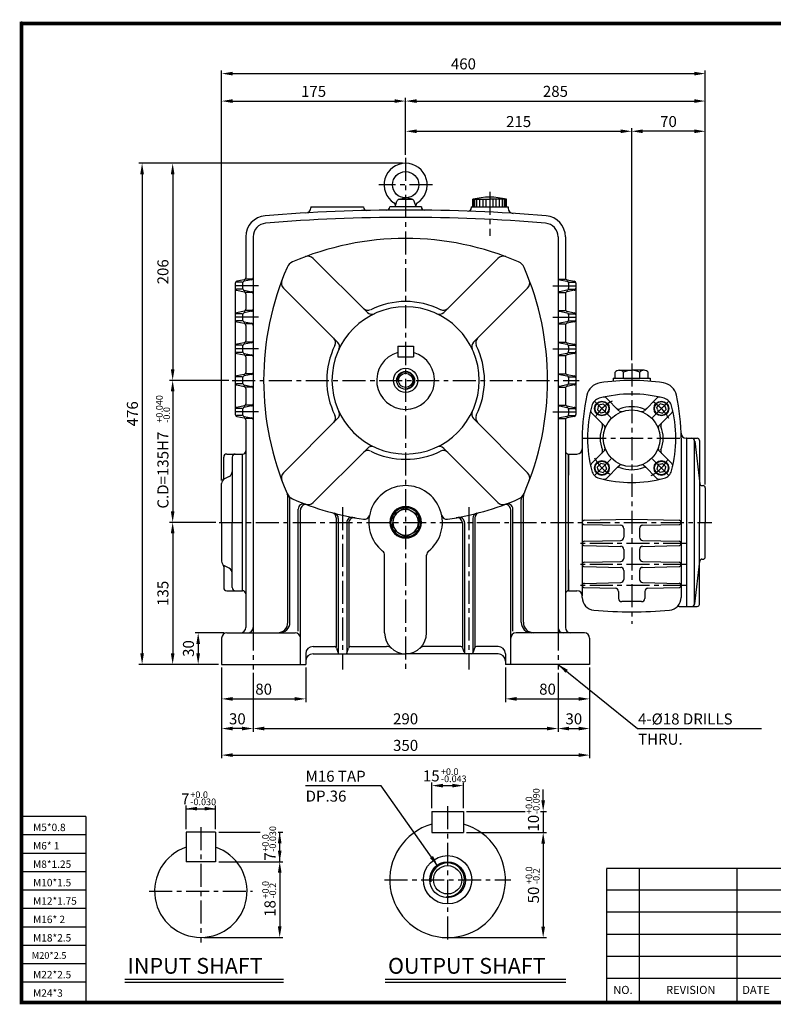
# Model space of a CAD drawing. Extents: x 0 to 377, y 0 to 267.
# Drawn here: x 0 to 205, y 0 to 267 of the extents above; entities that cross this region are included whole.
import ezdxf

# ---------------------------------------------------------------- set-up
doc = ezdxf.new("R2010")
doc.units = 0
doc.header["$LTSCALE"] = 5
doc.linetypes.add('CENTER', pattern=[2, 1.25, -0.25, 0.25, -0.25])
doc.layers.get('0').update_dxf_attribs({"color": 3, "linetype": 'CONTINUOUS'})
for name, color, linetype in [('CENTER', 1, 'CENTER'), ('DIM', 2, 'CONTINUOUS'), ('OUTLINE', 5, 'CONTINUOUS'), ('TEXT', 4, 'CONTINUOUS'), ('THIN', 2, 'CONTINUOUS')]:
    doc.layers.add(name, color=color, linetype=linetype)
doc.styles.add('ROMANS', font='romans.shx')

msp = doc.modelspace()

# ---------------------------------------------------------------- linework, layer by layer
for p, q in [((102, 216.15), (102.52, 217.69)), ((106.83, 218.15), (102.88, 218.15)), ((103.14, 218.25), (104.61, 218.58)), ((106.57, 218.25), (105.1, 218.58)), ((107.71, 216.15), (107.19, 217.69)), ((123.14, 216.15), (123.14, 218.21)), ((123.14, 218.21), (127.71, 218.21)), ((123.34, 216.15), (123.34, 218.21)), ((123.7, 216.15), (123.7, 218.21)), ((124.23, 216.15), (124.23, 218.21)), ((125.04, 216.15), (125.04, 218.21)), ((125.96, 216.15), (125.96, 218.21)), ((126.77, 216.15), (126.77, 218.21)), ((132.29, 218.21), (127.71, 218.21)), ((128.66, 216.15), (128.66, 218.21)), ((129.46, 216.15), (129.46, 218.21)), ((130.39, 216.15), (130.39, 218.21)), ((131.2, 216.15), (131.2, 218.21)), ((131.72, 216.15), (131.72, 218.21)), ((132.09, 216.15), (132.09, 218.21)), ((132.29, 216.15), (132.29, 218.21)), ((79.14, 216.15), (79.14, 215.92)), ((79.14, 216.15), (93.43, 216.15)), ((93.43, 216.15), (93.43, 216.03)), ((93.43, 216.15), (93.43, 216.03)), ((100.57, 216.12), (100.57, 216.15)), ((109.14, 216.15), (100.57, 216.15)), ((109.14, 216.12), (109.14, 216.15)), ((122.71, 216.15), (122.71, 215.83)), ((122.71, 216.15), (132.71, 216.15)), ((132.71, 216.15), (132.71, 215.79)), ((61.43, 208.01), (61.43, 196.9)), ((63.43, 208.01), (63.43, 106.42)), ((146.29, 208.01), (146.29, 106.42)), ((148.29, 208.01), (148.29, 196.9)), ((94.47, 187.47), (79.78, 202.16)), ((115.24, 187.47), (129.94, 202.16)), ((58.57, 195.39), (58.57, 194.04)), ((60.48, 195.68), (58.89, 195.68)), ((60.97, 196.34), (59.03, 195.95)), ((60.57, 195.39), (60.57, 194.04)), ((62.97, 196.34), (61.03, 195.95)), ((63.14, 196.54), (61.46, 196.54)), ((146.57, 196.54), (148.25, 196.54)), ((146.74, 196.34), (148.68, 195.95)), ((148.74, 196.34), (150.68, 195.95)), ((149.14, 195.39), (149.14, 194.04)), ((149.23, 195.68), (150.82, 195.68)), ((151.14, 195.39), (151.14, 194.04)), ((58.57, 194.04), (58.57, 186.82)), ((60.48, 193.75), (58.89, 193.75)), ((59.03, 193.48), (60.97, 193.1)), ((61.03, 193.48), (62.97, 193.1)), ((63.14, 192.9), (61.46, 192.9)), ((86.39, 179.39), (71.7, 194.08)), ((123.33, 179.39), (138.02, 194.08)), ((146.57, 192.9), (148.25, 192.9)), ((148.68, 193.48), (146.74, 193.1)), ((150.68, 193.48), (148.74, 193.1)), ((149.23, 193.75), (150.82, 193.75)), ((151.14, 194.04), (151.14, 186.82)), ((61.43, 192.54), (61.43, 188.33)), ((148.29, 192.54), (148.29, 188.33)), ((60.97, 187.77), (59.03, 187.38)), ((62.97, 187.77), (61.03, 187.38)), ((63.14, 187.97), (61.46, 187.97)), ((146.57, 187.97), (148.25, 187.97)), ((146.74, 187.77), (148.68, 187.38)), ((148.74, 187.77), (150.68, 187.38)), ((58.57, 186.82), (58.57, 185.47)), ((58.57, 185.47), (58.57, 178.25)), ((60.48, 187.11), (58.89, 187.11)), ((60.48, 185.18), (58.89, 185.18)), ((59.03, 184.91), (60.97, 184.52)), ((60.57, 186.82), (60.57, 185.47)), ((61.03, 184.91), (62.97, 184.52)), ((148.68, 184.91), (146.74, 184.52)), ((150.68, 184.91), (148.74, 184.52)), ((149.14, 186.82), (149.14, 185.47)), ((149.23, 187.11), (150.82, 187.11)), ((149.23, 185.18), (150.82, 185.18)), ((151.14, 186.82), (151.14, 185.47)), ((151.14, 185.47), (151.14, 178.25)), ((61.43, 183.96), (61.43, 179.76)), ((63.14, 184.33), (61.46, 184.33)), ((146.57, 184.33), (148.25, 184.33)), ((148.29, 183.96), (148.29, 179.76)), ((63.14, 179.4), (61.46, 179.4)), ((146.57, 179.4), (148.25, 179.4)), ((58.57, 178.25), (58.57, 176.9)), ((58.57, 176.9), (58.57, 169.68)), ((60.48, 178.54), (58.89, 178.54)), ((60.48, 176.61), (58.89, 176.61)), ((60.97, 179.2), (59.03, 178.81)), ((60.57, 178.25), (60.57, 176.9)), ((62.97, 179.2), (61.03, 178.81)), ((102.71, 178.29), (107, 178.29)), ((102.71, 178.29), (102.71, 175.43)), ((107, 178.29), (107, 175.43)), ((146.74, 179.2), (148.68, 178.81)), ((148.74, 179.2), (150.68, 178.81)), ((149.14, 178.25), (149.14, 176.9)), ((149.23, 178.54), (150.82, 178.54)), ((149.23, 176.61), (150.82, 176.61)), ((151.14, 178.25), (151.14, 176.9)), ((151.14, 176.9), (151.14, 169.68)), ((59.03, 176.34), (60.97, 175.95)), ((61.03, 176.34), (62.97, 175.95)), ((61.43, 175.39), (61.43, 171.19)), ((63.14, 175.75), (61.46, 175.75)), ((102.71, 175.43), (107, 175.43)), ((146.57, 175.75), (148.25, 175.75)), ((148.68, 176.34), (146.74, 175.95)), ((148.29, 175.39), (148.29, 171.19)), ((150.68, 176.34), (148.74, 175.95)), ((161.78, 169.58), (161.78, 171.21)), ((162.93, 171.77), (164.09, 171.77)), ((164.09, 171.77), (166.29, 171.77)), ((164.09, 169.58), (164.09, 171.21)), ((169.64, 171.77), (166.29, 171.77)), ((168.48, 169.58), (168.48, 171.21)), ((170.79, 169.58), (170.79, 171.21)), ((58.57, 169.68), (58.57, 168.33)), ((60.48, 169.97), (58.89, 169.97)), ((60.97, 170.63), (59.03, 170.24)), ((60.57, 169.68), (60.57, 168.33)), ((62.97, 170.63), (61.03, 170.24)), ((63.14, 170.82), (61.46, 170.82)), ((146.57, 170.82), (148.25, 170.82)), ((146.74, 170.63), (148.68, 170.24)), ((148.74, 170.63), (150.68, 170.24)), ((149.14, 169.68), (149.14, 168.33)), ((149.23, 169.97), (150.82, 169.97)), ((151.14, 169.68), (151.14, 168.33)), ((161.29, 169.58), (171.29, 169.58)), ((161.29, 169.58), (161.29, 168.78)), ((171.29, 169.58), (171.29, 168.78)), ((58.57, 168.33), (58.57, 161.11)), ((60.48, 168.04), (58.89, 168.04)), ((59.03, 167.77), (60.97, 167.38)), ((61.03, 167.77), (62.97, 167.38)), ((61.43, 166.82), (61.43, 162.62)), ((63.14, 167.18), (61.46, 167.18)), ((146.57, 167.18), (148.25, 167.18)), ((148.68, 167.77), (146.74, 167.38)), ((148.29, 166.82), (148.29, 162.62)), ((150.68, 167.77), (148.74, 167.38)), ((149.23, 168.04), (150.82, 168.04)), ((151.14, 168.33), (151.14, 161.11)), ((162.84, 160.77), (159.42, 164.19)), ((169.73, 160.77), (173.15, 164.19)), ((58.57, 161.11), (58.57, 159.76)), ((60.48, 161.4), (58.89, 161.4)), ((60.97, 162.05), (59.03, 161.67)), ((60.57, 161.11), (60.57, 159.76)), ((62.97, 162.05), (61.03, 161.67)), ((63.14, 162.25), (61.46, 162.25)), ((146.57, 162.25), (148.25, 162.25)), ((146.74, 162.05), (148.68, 161.67)), ((148.74, 162.05), (150.68, 161.67)), ((149.14, 161.11), (149.14, 159.76)), ((149.23, 161.4), (150.82, 161.4)), ((151.14, 161.11), (151.14, 159.76)), ((157.29, 162.28), (156.96, 161.04)), ((157.87, 160.13), (156.96, 161.04)), ((157.92, 162.45), (157.29, 162.28)), ((157.92, 162.45), (158.54, 162.61)), ((158.54, 162.61), (159.45, 161.7)), ((159.11, 160.46), (159.45, 161.7)), ((173.12, 161.7), (174.03, 162.61)), ((173.29, 161.08), (173.12, 161.7)), ((173.29, 161.08), (173.46, 160.46)), ((175.28, 162.28), (174.03, 162.61)), ((175.61, 161.04), (174.7, 160.13)), ((175.44, 161.66), (175.28, 162.28)), ((175.44, 161.66), (175.61, 161.04)), ((60.48, 159.47), (58.89, 159.47)), ((59.03, 159.2), (60.97, 158.81)), ((61.03, 159.2), (62.97, 158.81)), ((61.43, 158.25), (61.43, 101.86)), ((63.14, 158.61), (61.46, 158.61)), ((86.39, 158.62), (71.7, 143.92)), ((123.33, 158.62), (138.02, 143.92)), ((146.57, 158.61), (148.25, 158.61)), ((148.68, 159.2), (146.74, 158.81)), ((148.29, 158.25), (148.29, 101.86)), ((150.68, 159.2), (148.74, 158.81)), ((149.23, 159.47), (150.82, 159.47)), ((158.8, 156.73), (155.38, 160.15)), ((158.49, 160.3), (157.87, 160.13)), ((158.49, 160.3), (159.11, 160.46)), ((173.46, 160.46), (174.7, 160.13)), ((173.77, 156.73), (177.19, 160.15)), ((152.86, 153.29), (152.86, 110.43)), ((179.71, 153.29), (179.71, 110.01)), ((181.1, 153.29), (181.14, 153.29)), ((181.14, 153.29), (181.12, 153.29)), ((181.14, 153.29), (181.14, 130.43)), ((181.14, 153.29), (184.12, 153.29)), ((181.14, 153.29), (181.14, 149.72)), ((183.33, 108.04), (183.33, 152.83)), ((183.42, 152.53), (184.8, 140.94)), ((184.69, 152.72), (184.69, 130.43)), ((94.47, 150.54), (79.78, 135.84)), ((115.24, 150.54), (129.94, 135.84)), ((158.8, 149.85), (155.38, 146.43)), ((173.77, 149.85), (177.19, 146.43)), ((55.43, 142.49), (55.43, 148.15)), ((56.29, 149), (60.57, 149)), ((57.71, 148.15), (57.71, 130.43)), ((60.57, 111.86), (60.57, 149)), ((149.14, 130.43), (149.14, 149)), ((149.14, 143.29), (149.14, 149)), ((149.14, 149), (149.14, 143.29)), ((149.14, 149), (149.14, 143.29)), ((149.14, 149), (151.43, 149)), ((156.96, 145.54), (157.87, 146.45)), ((157.13, 144.92), (156.96, 145.54)), ((157.13, 144.92), (157.29, 144.3)), ((159.11, 146.12), (157.87, 146.45)), ((159.45, 144.88), (158.54, 143.97)), ((159.28, 145.5), (159.11, 146.12)), ((159.28, 145.5), (159.45, 144.88)), ((162.84, 145.81), (159.42, 142.39)), ((169.73, 145.81), (173.15, 142.39)), ((173.46, 146.12), (173.12, 144.88)), ((174.03, 143.97), (173.12, 144.88)), ((174.08, 146.28), (173.46, 146.12)), ((174.08, 146.28), (174.7, 146.45)), ((174.7, 146.45), (175.61, 145.54)), ((175.28, 144.3), (175.61, 145.54)), ((56.92, 142.89), (55.65, 142.26)), ((157.29, 144.3), (158.54, 143.97)), ((174.65, 144.13), (174.03, 143.97)), ((174.65, 144.13), (175.28, 144.3)), ((54.86, 130.43), (54.86, 140.98)), ((185.36, 140.43), (185.71, 140.43)), ((186.29, 139.86), (186.29, 130.43)), ((72.86, 103.29), (72.86, 137.56)), ((73.43, 103.29), (73.43, 136.68)), ((136.29, 103.29), (136.29, 136.68)), ((136.86, 103.29), (136.86, 137.56)), ((75.71, 100.86), (75.71, 134.05)), ((76.29, 91.86), (76.29, 133.84)), ((104.86, 134.43), (101.39, 132.43)), ((104.86, 134.43), (108.32, 132.43)), ((133.43, 91.86), (133.43, 133.84)), ((134, 100.86), (134, 134.05)), ((86, 131.67), (86, 96.52)), ((86.57, 131.52), (86.57, 94.91)), ((101.39, 132.43), (101.39, 130.43)), ((108.32, 132.43), (108.32, 130.43)), ((123.14, 131.52), (123.14, 94.91)), ((123.71, 131.67), (123.71, 96.52)), ((153.42, 131.02), (166.29, 131.29)), ((166.29, 131.29), (179.15, 131.02)), ((54.86, 130.43), (54.86, 119.89)), ((57.71, 112.72), (57.71, 130.43)), ((88.86, 130.37), (88.86, 94.91)), ((89.43, 130.26), (89.43, 96.52)), ((101.39, 128.43), (101.39, 130.43)), ((104.86, 126.43), (101.39, 128.43)), ((104.86, 126.43), (108.32, 128.43)), ((108.32, 128.43), (108.32, 130.43)), ((120.29, 130.26), (120.29, 96.52)), ((120.86, 130.37), (120.86, 94.91)), ((149.14, 111.86), (149.14, 130.43)), ((153.42, 129.85), (163.3, 129.64)), ((164.14, 128.78), (164.14, 126.37)), ((168.43, 128.78), (168.43, 126.37)), ((169.27, 129.64), (179.15, 129.85)), ((181.14, 130.43), (181.14, 107.58)), ((184.69, 108.15), (184.69, 130.43)), ((186.29, 121), (186.29, 130.43)), ((153.42, 125.3), (163.3, 125.51)), ((153.42, 124.13), (163.3, 123.92)), ((164.14, 123.07), (164.14, 120.65)), ((168.43, 123.07), (168.43, 120.65)), ((169.27, 125.51), (179.15, 125.3)), ((169.27, 123.92), (179.15, 124.13)), ((99.14, 100.43), (99.14, 121.51)), ((110.57, 100.43), (110.57, 121.51)), ((185.36, 120.43), (185.71, 120.43)), ((55.43, 118.37), (55.43, 112.72)), ((56.92, 117.97), (55.65, 118.61)), ((153.42, 119.59), (163.3, 119.8)), ((153.42, 118.42), (163.3, 118.21)), ((169.27, 119.8), (179.15, 119.59)), ((169.27, 118.21), (179.15, 118.42)), ((183.42, 108.33), (184.8, 119.93)), ((149.14, 111.86), (149.14, 117.58)), ((149.14, 111.86), (149.14, 117.58)), ((149.14, 117.58), (149.14, 111.86)), ((164.14, 117.35), (164.14, 114.94)), ((168.43, 117.35), (168.43, 114.94)), ((153.42, 113.87), (163.3, 114.08)), ((153.42, 112.71), (161.87, 112.53)), ((169.27, 114.08), (179.15, 113.87)), ((170.7, 112.53), (179.15, 112.71)), ((56.29, 111.86), (60.57, 111.86)), ((149.14, 111.86), (151.43, 111.86)), ((152.86, 110.01), (152.86, 110.43)), ((162.71, 111.67), (162.71, 109.76)), ((169.86, 111.67), (169.86, 109.76)), ((181.14, 111.15), (181.14, 107.58)), ((169, 108.91), (163.57, 108.91)), ((179.23, 107.58), (181.14, 107.58)), ((181.14, 107.58), (184.12, 107.58)), ((63.43, 106.42), (63.43, 101.86)), ((146.29, 106.42), (146.29, 101.86)), ((54.86, 99), (54.86, 91.86)), ((56.29, 100.43), (74.86, 100.43)), ((153.43, 100.43), (134.86, 100.43)), ((154.86, 99), (154.86, 91.86)), ((79.71, 96.72), (85.57, 96.72)), ((86.12, 96.3), (86.45, 95.13)), ((88.98, 95.13), (89.31, 96.3)), ((89.86, 96.72), (99.67, 96.72)), ((119.85, 96.72), (110.04, 96.72)), ((120.74, 95.13), (120.4, 96.3)), ((123.6, 96.3), (123.26, 95.13)), ((130, 96.72), (124.14, 96.72)), ((77.71, 94.72), (77.71, 91.86)), ((79.71, 94.72), (104.86, 94.72)), ((130, 94.72), (104.86, 94.72)), ((132, 94.72), (132, 91.86)), ((54.86, 91.86), (77.71, 91.86)), ((154.86, 91.86), (132, 91.86)), ((111.98, 51.9), (111.98, 46.18)), ((111.98, 51.9), (120.55, 51.9)), ((120.55, 51.9), (120.55, 46.18)), ((45.22, 46.25), (45.22, 38.25)), ((53.22, 46.25), (45.22, 46.25)), ((53.22, 46.25), (53.22, 38.25)), ((111.98, 46.18), (120.55, 46.18)), ((53.22, 38.25), (45.22, 38.25)), ((28.57, 6.35), (71.68, 6.35)), ((99.34, 6.35), (148.41, 6.35))]:
    msp.add_line(p, q)
for centre, radius in [((104.86, 222.15), 3.57), ((104.86, 169), 3.29), ((104.86, 169), 2.43), ((104.86, 169), 1.93), ((158.2, 161.37), 2), ((158.2, 161.37), 1.86), ((174.37, 161.37), 2), ((174.37, 161.37), 1.86), ((166.29, 153.29), 7.71), ((158.2, 145.21), 2), ((174.37, 145.21), 2), ((158.2, 145.21), 1.86), ((174.37, 145.21), 1.86), ((116.27, 33.33), 6.57), ((116.27, 33.33), 4.86), ((116.27, 33.33), 3.86)]:
    msp.add_circle(centre, radius)
for centre, radius, start, end in [((104.86, 222.15), 5.86, 302.8365, 237.1635), ((101.22, 216.51), 0.857, 341.3445, 57.1635), ((103.33, 217.42), 0.857, 102.7106, 161.3445), ((106.38, 217.42), 0.857, 18.6555, 77.2894), ((108.5, 216.51), 0.857, 122.8365, 198.6555), ((127.71, 199.96), 18.82, 75.9295, 104.0705), ((104.86, -244.89), 460.18, 90, 94.7602), ((77.71, 215.92), 1.43, 273.3709, 0), ((94.29, 216.03), 0.857, 180, 271.3139), ((99.71, 216.12), 0.857, 270.6391, 0), ((104.86, -244.89), 460.18, 85.2398, 90), ((110, 216.12), 0.857, 180, 269.3609), ((121.86, 215.83), 0.857, 267.8868, 0), ((134.14, 215.79), 1.43, 180, 266.3626), ((67.14, 208.01), 5.71, 94.7602, 180), ((67.14, 208.01), 3.71, 94.7602, 180), ((104.86, -244.89), 458.18, 90, 94.7602), ((104.86, -244.89), 458.18, 85.2398, 90), ((142.57, 208.01), 3.71, 0, 85.2398), ((142.57, 208.01), 5.71, 0, 85.2398), ((104.86, 130.43), 77.14, 90, 113.4599), ((104.86, 130.43), 77.14, 66.5401, 90), ((75.28, 198.58), 2.86, 113.4599, 156.5401), ((78.36, 200.75), 2, 45, 110.6447), ((131.35, 200.75), 2, 69.3553, 135), ((134.43, 198.58), 2.86, 23.4599, 66.5401), ((143.43, 169), 77.14, 156.5401, 203.4599), ((66.29, 169), 77.14, 336.5401, 23.4599), ((59.14, 195.39), 0.571, 101.3099, 180), ((61.14, 195.39), 0.571, 101.3099, 180), ((60.86, 196.9), 0.571, 281.3099, 0), ((62.86, 196.9), 0.571, 281.3099, 0), ((73.11, 195.5), 2, 159.3553, 225), ((136.6, 195.5), 2, 315, 20.6447), ((146.86, 196.9), 0.571, 180, 258.6901), ((148.86, 196.9), 0.571, 180, 258.6901), ((148.57, 195.39), 0.571, 0, 78.6901), ((150.57, 195.39), 0.571, 0, 78.6901), ((59.14, 194.04), 0.571, 180, 258.6901), ((61.14, 194.04), 0.571, 180, 258.6901), ((60.86, 192.54), 0.571, 0, 78.6901), ((62.86, 192.54), 0.571, 0, 78.6901), ((146.86, 192.54), 0.571, 101.3099, 180), ((148.86, 192.54), 0.571, 101.3099, 180), ((148.57, 194.04), 0.571, 281.3099, 0), ((150.57, 194.04), 0.571, 281.3099, 0), ((104.86, 169), 21.43, 90, 116.2773), ((104.86, 169), 21.43, 63.7227, 90), ((59.14, 186.82), 0.571, 101.3099, 180), ((61.14, 186.82), 0.571, 101.3099, 180), ((60.86, 188.33), 0.571, 281.3099, 0), ((62.86, 188.33), 0.571, 281.3099, 0), ((104.86, 169), 20, 90, 180), ((94.61, 189.76), 1.71, 225, 296.2773), ((95.68, 188.68), 1.71, 225, 294.9948), ((104.86, 169), 20, 0, 90), ((114.03, 188.68), 1.71, 245.0052, 315), ((115.1, 189.76), 1.71, 243.7227, 315), ((146.86, 188.33), 0.571, 180, 258.6901), ((148.86, 188.33), 0.571, 180, 258.6901), ((148.57, 186.82), 0.571, 0, 78.6901), ((150.57, 186.82), 0.571, 0, 78.6901), ((59.14, 185.47), 0.571, 180, 258.6901), ((61.14, 185.47), 0.571, 180, 258.6901), ((148.57, 185.47), 0.571, 281.3099, 0), ((150.57, 185.47), 0.571, 281.3099, 0), ((60.86, 183.96), 0.571, 0, 78.6901), ((62.86, 183.96), 0.571, 0, 78.6901), ((146.86, 183.96), 0.571, 101.3099, 180), ((148.86, 183.96), 0.571, 101.3099, 180), ((60.86, 179.76), 0.571, 281.3099, 0), ((62.86, 179.76), 0.571, 281.3099, 0), ((84.11, 179.25), 1.71, 333.7227, 45), ((85.18, 178.18), 1.71, 335.0052, 45), ((124.54, 178.18), 1.71, 135, 204.9948), ((125.61, 179.25), 1.71, 135, 206.2773), ((146.86, 179.76), 0.571, 180, 258.6901), ((148.86, 179.76), 0.571, 180, 258.6901), ((59.14, 178.25), 0.571, 101.3099, 180), ((59.14, 176.9), 0.571, 180, 258.6901), ((61.14, 178.25), 0.571, 101.3099, 180), ((61.14, 176.9), 0.571, 180, 258.6901), ((104.86, 169), 21.43, 153.7227, 180), ((104.86, 169), 7.86, 105.8266, 74.1734), ((104.86, 169), 21.43, 0, 26.2773), ((148.57, 178.25), 0.571, 0, 78.6901), ((148.57, 176.9), 0.571, 281.3099, 0), ((150.57, 178.25), 0.571, 0, 78.6901), ((150.57, 176.9), 0.571, 281.3099, 0), ((60.86, 175.39), 0.571, 0, 78.6901), ((62.86, 175.39), 0.571, 0, 78.6901), ((146.86, 175.39), 0.571, 101.3099, 180), ((148.86, 175.39), 0.571, 101.3099, 180), ((162.93, 170.3), 1.47, 38.2762, 141.7238), ((166.29, 167.18), 4.59, 61.4172, 118.5828), ((169.64, 170.3), 1.47, 38.2762, 141.7238), ((59.14, 169.68), 0.571, 101.3099, 180), ((61.14, 169.68), 0.571, 101.3099, 180), ((60.86, 171.19), 0.571, 281.3099, 0), ((62.86, 171.19), 0.571, 281.3099, 0), ((104.86, 169), 21.43, 180, 206.2773), ((104.86, 169), 20, 180, 270), ((104.86, 169), 20, 270, 0), ((104.86, 169), 21.43, 333.7227, 0), ((146.86, 171.19), 0.571, 180, 258.6901), ((148.86, 171.19), 0.571, 180, 258.6901), ((148.57, 169.68), 0.571, 0, 78.6901), ((150.57, 169.68), 0.571, 0, 78.6901), ((166.29, 113.22), 55.78, 90, 98.9336), ((166.29, 113.22), 55.78, 81.0664, 90), ((59.14, 168.33), 0.571, 180, 258.6901), ((61.14, 168.33), 0.571, 180, 258.6901), ((60.86, 166.82), 0.571, 0, 78.6901), ((62.86, 166.82), 0.571, 0, 78.6901), ((146.86, 166.82), 0.571, 101.3099, 180), ((148.86, 166.82), 0.571, 101.3099, 180), ((148.57, 168.33), 0.571, 281.3099, 0), ((150.57, 168.33), 0.571, 281.3099, 0), ((158.29, 164.09), 4.29, 98.9336, 167.8894), ((174.28, 164.09), 4.29, 12.1106, 81.0664), ((208.64, 153.29), 55.78, 167.8894, 180), ((158.2, 161.37), 2.86, 104.9071, 165.0929), ((166.29, 131), 34.29, 75.0929, 104.9071), ((158.82, 163.59), 0.857, 45, 102.9112), ((173.75, 163.59), 0.857, 77.0888, 135), ((174.37, 161.37), 2.86, 14.9071, 75.0929), ((123.93, 153.29), 55.78, 0, 12.1106), ((59.14, 161.11), 0.571, 101.3099, 180), ((61.14, 161.11), 0.571, 101.3099, 180), ((60.86, 162.62), 0.571, 281.3099, 0), ((62.86, 162.62), 0.571, 281.3099, 0), ((85.18, 159.83), 1.71, 315, 24.9948), ((124.54, 159.83), 1.71, 155.0052, 225), ((146.86, 162.62), 0.571, 180, 258.6901), ((148.86, 162.62), 0.571, 180, 258.6901), ((148.57, 161.11), 0.571, 0, 78.6901), ((150.57, 161.11), 0.571, 0, 78.6901), ((188.57, 153.29), 34.29, 165.0929, 194.9071), ((155.99, 160.76), 0.857, 167.0888, 225), ((162.78, 162.04), 0.857, 225, 291.8002), ((163.45, 161.38), 0.857, 225, 289.3207), ((166.29, 153.29), 8.57, 68.1998, 111.8002), ((169.12, 161.38), 0.857, 250.6793, 315), ((169.79, 162.04), 0.857, 248.1998, 315), ((144, 153.29), 34.29, 345.0929, 14.9071), ((176.58, 160.76), 0.857, 315, 12.9112), ((59.14, 159.76), 0.571, 180, 258.6901), ((61.14, 159.76), 0.571, 180, 258.6901), ((60.86, 158.25), 0.571, 0, 78.6901), ((62.86, 158.25), 0.571, 0, 78.6901), ((84.11, 158.76), 1.71, 315, 26.2773), ((125.61, 158.76), 1.71, 153.7227, 225), ((146.86, 158.25), 0.571, 101.3099, 180), ((148.86, 158.25), 0.571, 101.3099, 180), ((148.57, 159.76), 0.571, 281.3099, 0), ((150.57, 159.76), 0.571, 281.3099, 0), ((166.29, 153.29), 8.57, 158.1998, 201.8002), ((157.53, 156.79), 0.857, 338.1998, 45), ((158.2, 156.13), 0.857, 340.6793, 45), ((174.37, 156.13), 0.857, 135, 199.3207), ((175.04, 156.79), 0.857, 135, 201.8002), ((166.29, 153.29), 8.57, 338.1998, 21.8002), ((181.12, 154.72), 1.43, 181.4309, 270), ((182.57, 152.43), 0.857, 0, 90), ((184.12, 152.72), 0.571, 0, 90), ((60.57, 149.86), 0.857, 270, 0), ((94.61, 148.25), 1.71, 63.7227, 135), ((95.68, 149.32), 1.71, 65.0052, 135), ((114.03, 149.32), 1.71, 45, 114.9948), ((115.1, 148.25), 1.71, 45, 116.2773), ((149.14, 149.86), 0.857, 180, 270), ((151.43, 150.43), 1.43, 270, 0), ((157.53, 149.79), 0.857, 315, 21.8002), ((158.2, 150.45), 0.857, 315, 19.3207), ((174.37, 150.45), 0.857, 160.6793, 225), ((175.04, 149.79), 0.857, 158.1998, 225), ((56.29, 148.15), 0.857, 90, 180), ((58.57, 148.15), 0.857, 90, 180), ((104.86, 169), 21.43, 243.7227, 270), ((104.86, 169), 21.43, 270, 296.2773), ((155.99, 145.82), 0.857, 135, 192.9112), ((158.2, 145.2), 2.86, 194.9071, 255.0929), ((162.78, 144.54), 0.857, 68.1998, 135), ((163.45, 145.2), 0.857, 70.6793, 135), ((166.29, 153.29), 8.57, 248.1998, 291.8002), ((169.12, 145.2), 0.857, 45, 109.3207), ((169.79, 144.54), 0.857, 45, 111.8002), ((174.37, 145.2), 2.86, 284.9071, 345.0929), ((176.58, 145.82), 0.857, 347.0888, 45), ((56.29, 140.98), 1.43, 116.5651, 180), ((54.57, 142.49), 0.857, 318.5904, 0), ((56.29, 144.17), 1.43, 296.5651, 360), ((73.11, 142.51), 2, 135, 200.6447), ((136.6, 142.51), 2, 339.3553, 45), ((166.29, 175.58), 34.29, 255.0929, 284.9071), ((158.82, 142.99), 0.857, 257.0888, 315), ((173.75, 142.99), 0.857, 225, 282.9112), ((104.86, 130.43), 10, 90, 231.3178), ((104.86, 130.43), 10, 308.6822, 90), ((185.36, 141), 0.571, 186.7607, 270), ((185.71, 139.86), 0.571, 0, 90), ((75.28, 139.43), 2.86, 203.4599, 246.5401), ((71.43, 137.56), 1.43, 0, 25.9123), ((72, 136.68), 1.43, 0, 39.9923), ((104.86, 207.58), 77.14, 246.5401, 261.4914), ((104.86, 207.58), 77.14, 278.5086, 293.4599), ((134.43, 139.43), 2.86, 293.4599, 336.5401), ((137.71, 136.68), 1.43, 140.0077, 180), ((138.29, 137.56), 1.43, 154.0877, 180), ((77.14, 134.05), 1.43, 69.3458, 180), ((77.71, 133.84), 1.43, 69.7905, 180), ((78.36, 137.26), 2, 249.3553, 315), ((104.86, 130.43), 4.29, 90, 270), ((104.86, 130.43), 4, 90, 270), ((104.86, 130.43), 3.46, 90, 270), ((104.86, 130.43), 4.29, 270, 90), ((104.86, 130.43), 4, 270, 90), ((104.86, 130.43), 3.46, 270, 90), ((131.35, 137.26), 2, 225, 290.6447), ((132, 133.84), 1.43, 0, 110.2095), ((132.57, 134.05), 1.43, 0, 110.6542), ((84.57, 131.67), 1.43, 0, 75.0378), ((85.14, 131.52), 1.43, 0, 75.4687), ((90.29, 130.37), 1.43, 79.3124, 180), ((90.86, 130.26), 1.43, 79.7361, 180), ((93.65, 132.69), 1.43, 261.4914, 348.5848), ((116.06, 132.69), 1.43, 191.4152, 278.5086), ((118.86, 130.26), 1.43, 0, 100.2639), ((119.43, 130.37), 1.43, 0, 100.6876), ((124.57, 131.52), 1.43, 104.5313, 180), ((125.14, 131.67), 1.43, 104.9622, 180), ((153.43, 130.44), 0.571, 91.2189, 180), ((153.43, 130.42), 0.571, 180, 268.7811), ((163.29, 128.78), 0.857, 360, 88.7811), ((169.29, 128.78), 0.857, 91.2189, 180), ((179.14, 130.44), 0.571, 0, 88.7811), ((179.14, 130.42), 0.571, 271.2189, 0), ((163.29, 126.37), 0.857, 271.2189, 0), ((169.29, 126.37), 0.857, 180, 268.7811), ((153.43, 124.73), 0.571, 91.2189, 180), ((153.43, 124.71), 0.571, 180, 268.7811), ((163.29, 123.07), 0.857, 0, 88.7811), ((169.29, 123.07), 0.857, 91.2189, 180), ((179.14, 124.73), 0.571, 0, 88.7811), ((179.14, 124.71), 0.571, 271.2189, 0), ((97.71, 121.51), 1.43, 0, 51.3178), ((112, 121.51), 1.43, 128.6822, 180), ((163.29, 120.65), 0.857, 271.2189, 0), ((169.29, 120.65), 0.857, 180, 268.7811), ((185.36, 119.86), 0.571, 90, 173.2393), ((185.71, 121), 0.571, 270, 0), ((56.29, 119.89), 1.43, 180, 243.4349), ((54.57, 118.37), 0.857, 0, 41.4096), ((56.29, 116.69), 1.43, 0, 63.4349), ((153.43, 119.02), 0.571, 91.2189, 180), ((153.43, 118.99), 0.571, 180, 268.7811), ((163.29, 117.35), 0.857, 0, 88.7811), ((169.29, 117.35), 0.857, 91.2189, 180), ((179.14, 119.02), 0.571, 0, 88.7811), ((179.14, 118.99), 0.571, 271.2189, 0), ((56.29, 112.72), 0.857, 180, 270), ((58.57, 112.72), 0.857, 180, 270), ((153.43, 113.3), 0.571, 91.2189, 180), ((153.43, 113.28), 0.571, 180, 268.7811), ((161.86, 111.67), 0.857, 0, 88.7811), ((163.29, 114.94), 0.857, 271.2189, 0), ((169.29, 114.94), 0.857, 180, 268.7811), ((170.71, 111.67), 0.857, 91.2189, 180), ((179.14, 113.3), 0.571, 0, 88.7811), ((179.14, 113.28), 0.571, 271.2189, 0), ((60.57, 111), 0.857, 0, 90), ((149.14, 111), 0.857, 90, 180), ((151.43, 110.43), 1.43, 0, 90), ((156.29, 110.01), 3.43, 180, 265.0566), ((163.57, 109.76), 0.857, 180, 270), ((169, 109.76), 0.857, 270, 0), ((176.29, 110.01), 3.43, 274.9434, 0), ((179.23, 106.15), 1.43, 90, 127.368), ((182.57, 108.43), 0.857, 270, 0), ((184.12, 108.15), 0.571, 270, 360), ((166.29, 225.62), 119.48, 265.0566, 274.9434), ((60, 101.86), 1.43, 270, 0), ((62, 101.86), 1.43, 270, 0), ((70, 103.29), 2.86, 270, 0), ((70.57, 103.29), 2.86, 270, 0), ((139.14, 103.29), 2.86, 180, 270), ((139.71, 103.29), 2.86, 180, 270), ((147.71, 101.86), 1.43, 180, 270), ((149.71, 101.86), 1.43, 180, 270), ((56.29, 99), 1.43, 90, 180), ((74.86, 99), 1.43, 0, 90), ((104.86, 100.43), 5.71, 180, 270), ((104.86, 100.43), 5.71, 270, 0), ((134.86, 99), 1.43, 90, 180), ((153.43, 99), 1.43, 0, 90), ((79.71, 94.72), 2, 90, 180), ((85.57, 96.15), 0.571, 15.9454, 90), ((89.86, 96.15), 0.571, 90, 164.0546), ((99.67, 94.72), 2, 47.7946, 90), ((110.04, 94.72), 2, 90, 132.2054), ((119.85, 96.15), 0.571, 15.9454, 90), ((124.14, 96.15), 0.571, 90, 164.0546), ((130, 94.72), 2, 0, 90), ((79.71, 92.72), 2, 90, 180), ((87, 95.29), 0.571, 195.9454, 270), ((88.43, 95.29), 0.571, 270, 344.0546), ((121.29, 95.29), 0.571, 195.9454, 270), ((122.71, 95.29), 0.571, 270, 344.0546), ((130, 92.72), 2, 0, 90), ((116.27, 33.33), 15.71, 105.8266, 74.1734), ((49.22, 30.25), 12.57, 108.553, 71.447)]:
    msp.add_arc(centre, radius, start, end)
at = {"layer": 'CENTER'}
for p, q in [((104.86, 229.46), (104.86, 90.43)), ((104.86, 229.43), (104.86, 90.43)), ((112.14, 222.15), (97.57, 222.15)), ((127.71, 220.21), (127.71, 208.3)), ((64.86, 194.72), (57.71, 194.72)), ((144.86, 194.72), (152, 194.72)), ((64.86, 186.15), (57.71, 186.15)), ((144.86, 186.15), (152, 186.15)), ((64.86, 177.58), (57.71, 177.58)), ((144.86, 177.58), (152, 177.58)), ((166.29, 173.61), (166.29, 102.89)), ((57.71, 169), (152, 169)), ((57.71, 169), (152, 169)), ((160.63, 158.95), (155.78, 163.79)), ((171.94, 158.95), (176.79, 163.79)), ((64.86, 160.43), (57.71, 160.43)), ((144.86, 160.43), (152, 160.43)), ((153.14, 153.29), (180.48, 153.29)), ((160.63, 147.63), (155.78, 142.78)), ((171.94, 147.63), (176.79, 142.78)), ((87.71, 134.58), (87.71, 90.43)), ((122, 134.58), (122, 90.43)), ((54.19, 130.43), (188.11, 130.43)), ((181.14, 124.72), (151.43, 124.72)), ((181.14, 119), (151.43, 119)), ((181.14, 113.29), (151.43, 113.29)), ((63.43, 101.86), (63.43, 90.43)), ((146.29, 101.86), (146.29, 90.43)), ((116.27, 53.33), (116.27, 16.18)), ((49.22, 47.67), (49.22, 16.25)), ((99.12, 33.33), (133.41, 33.33)), ((35.22, 30.25), (63.22, 30.25))]:
    msp.add_line(p, q, dxfattribs=at)
for start, end in [(117.7461, 152.2539), (27.7461, 62.2539), (207.7461, 242.2539), (297.7461, 332.2539)]:
    msp.add_arc((166.29, 153.29), 11.43, start, end, dxfattribs=at)
at = {"layer": 'DIM'}
for p, q in [((54.86, 245.75), (54.86, 253.21)), ((57.86, 252.35), (183.29, 252.35)), ((186.29, 245.75), (186.29, 253.21)), ((54.86, 141.84), (54.86, 245.75)), ((57.86, 244.89), (101.86, 244.89)), ((104.86, 237.54), (104.86, 245.75)), ((107.86, 244.89), (183.29, 244.89)), ((186.29, 237.54), (186.29, 245.75)), ((104.86, 230.32), (104.86, 237.54)), ((107.86, 236.68), (163.29, 236.68)), ((166.29, 174.46), (166.29, 237.54)), ((183.29, 236.68), (169.29, 236.68)), ((186.29, 140.72), (186.29, 237.54)), ((40.71, 228), (32.4, 228)), ((104, 228), (40.71, 228)), ((33.26, 225), (33.26, 94.86)), ((41.57, 225), (41.57, 172)), ((56.86, 169), (40.71, 169)), ((41.57, 166), (41.57, 133.43)), ((53.33, 130.43), (40.71, 130.43)), ((41.57, 127.43), (41.57, 94.86)), ((55.43, 100.43), (47.65, 100.43)), ((48.5, 97.43), (48.5, 94.86)), ((40.71, 91.86), (32.4, 91.86)), ((54, 91.86), (40.71, 91.86)), ((54.86, 91), (54.86, 81.62)), ((77.71, 91), (77.71, 81.62)), ((132, 91), (132, 81.62)), ((146.29, 91.86), (167.84, 74.46)), ((154.86, 91), (154.86, 81.62)), ((63.43, 89.58), (63.43, 73.56)), ((146.29, 89.58), (146.29, 73.56)), ((54.86, 81.62), (54.86, 66.34)), ((57.86, 82.48), (74.71, 82.48)), ((135, 82.48), (151.86, 82.48)), ((154.86, 81.62), (154.86, 66.34)), ((60.43, 74.42), (57.86, 74.42)), ((66.43, 74.42), (143.29, 74.42)), ((149.29, 74.42), (151.86, 74.42)), ((167.84, 74.46), (201.58, 74.46)), ((57.86, 67.2), (151.86, 67.2)), ((98.25, 58.88), (77.67, 58.88)), ((113.63, 37.06), (98.25, 58.88)), ((111.98, 52.75), (111.98, 59.77)), ((114.98, 58.91), (117.55, 58.91)), ((120.55, 52.75), (120.55, 59.77)), ((142.24, 54.9), (142.24, 57.9)), ((45.22, 47.1), (45.22, 53.51)), ((53.22, 47.1), (53.22, 53.51)), ((45.22, 52.65), (53.22, 52.65)), ((121.41, 51.9), (137.35, 51.9)), ((141.52, 51.9), (143.1, 51.9)), ((142.24, 51.9), (142.24, 46.18)), ((54.07, 46.25), (65.38, 46.25)), ((70.22, 46.25), (71.51, 46.25)), ((70.65, 38.25), (70.65, 46.25)), ((121.41, 46.18), (143.1, 46.18)), ((142.24, 43.18), (142.24, 20.61)), ((54.07, 38.25), (71.51, 38.25)), ((70.65, 35.25), (70.65, 20.67)), ((50.07, 17.67), (71.51, 17.67)), ((117.12, 17.61), (143.1, 17.61))]:
    msp.add_line(p, q, dxfattribs=at)
for points in [[(57.86, 252.85), (57.86, 251.85), (54.86, 252.35)], [(183.29, 252.85), (183.29, 251.85), (186.29, 252.35)], [(57.86, 245.39), (57.86, 244.39), (54.86, 244.89)], [(101.86, 245.39), (101.86, 244.39), (104.86, 244.89)], [(107.86, 245.39), (107.86, 244.39), (104.86, 244.89)], [(183.29, 245.39), (183.29, 244.39), (186.29, 244.89)], [(107.86, 237.18), (107.86, 236.18), (104.86, 236.68)], [(163.29, 237.18), (163.29, 236.18), (166.29, 236.68)], [(169.29, 237.18), (169.29, 236.18), (166.29, 236.68)], [(183.29, 237.18), (183.29, 236.18), (186.29, 236.68)], [(32.76, 225), (33.76, 225), (33.26, 228)], [(41.07, 225), (42.07, 225), (41.57, 228)], [(41.07, 172), (42.07, 172), (41.57, 169)], [(41.07, 166), (42.07, 166), (41.57, 169)], [(41.07, 133.43), (42.07, 133.43), (41.57, 130.43)], [(41.07, 127.43), (42.07, 127.43), (41.57, 130.43)], [(48, 97.43), (49, 97.43), (48.5, 100.43)], [(32.76, 94.86), (33.76, 94.86), (33.26, 91.86)], [(41.07, 94.86), (42.07, 94.86), (41.57, 91.86)], [(48, 94.86), (49, 94.86), (48.5, 91.86)], [(148.31, 89.59), (148.93, 90.37), (146.29, 91.86)], [(57.86, 82.98), (57.86, 81.98), (54.86, 82.48)], [(74.71, 82.98), (74.71, 81.98), (77.71, 82.48)], [(135, 82.98), (135, 81.98), (132, 82.48)], [(151.86, 82.98), (151.86, 81.98), (154.86, 82.48)], [(57.86, 74.92), (57.86, 73.92), (54.86, 74.42)], [(60.43, 74.92), (60.43, 73.92), (63.43, 74.42)], [(66.43, 74.92), (66.43, 73.92), (63.43, 74.42)], [(143.29, 74.92), (143.29, 73.92), (146.29, 74.42)], [(149.29, 74.92), (149.29, 73.92), (146.29, 74.42)], [(151.86, 74.92), (151.86, 73.92), (154.86, 74.42)], [(57.86, 67.7), (57.86, 66.7), (54.86, 67.2)], [(151.86, 67.7), (151.86, 66.7), (154.86, 67.2)], [(114.98, 59.41), (114.98, 58.41), (111.98, 58.91)], [(117.55, 59.41), (117.55, 58.41), (120.55, 58.91)], [(141.74, 54.9), (142.74, 54.9), (142.24, 51.9)], [(48.22, 52.15), (48.22, 53.15), (45.22, 52.65)], [(50.22, 52.15), (50.22, 53.15), (53.22, 52.65)], [(70.15, 43.25), (71.15, 43.25), (70.65, 46.25)], [(141.74, 43.18), (142.74, 43.18), (142.24, 46.18)], [(70.15, 41.25), (71.15, 41.25), (70.65, 38.25)], [(70.15, 35.25), (71.15, 35.25), (70.65, 38.25)], [(111.49, 39.23), (112.31, 39.8), (113.63, 37.06)], [(70.15, 20.67), (71.15, 20.67), (70.65, 17.67)], [(141.74, 20.61), (142.74, 20.61), (142.24, 17.61)]]:
    msp.add_solid(points, dxfattribs=at)
at = {"layer": 'OUTLINE'}
for p, q in [((377, 266), (0, 266)), ((0.5, 266.5), (0.5, -0.5)), ((0, 0), (377, 0))]:
    msp.add_line(p, q, dxfattribs=at)
at = {"layer": 'OUTLINE', "const_width": 1}
msp.add_lwpolyline([(0.5, 266), (376.5, 266), (376.5, 0), (0.5, 0), (0.5, 266.5)], dxfattribs=at)
at = {"layer": 'THIN'}
for p, q in [((18, 50.5), (1, 50.5)), ((18, 50.5), (18, 0.5)), ((18, 45.5), (1, 45.5)), ((18, 40.5), (1, 40.5)), ((18, 35.5), (1, 35.5)), ((218, 36.4), (159.46, 36.4)), ((159.46, 36.3), (159.46, 0.5)), ((168.45, 0.5), (168.45, 36.3)), ((194.95, 0.5), (194.95, 36.3)), ((18, 30.5), (1, 30.5)), ((218, 30.5), (159.56, 30.5)), ((18, 25.5), (1, 25.5)), ((218, 24.5), (159.56, 24.5)), ((18, 20.5), (1, 20.5)), ((218, 18.5), (159.56, 18.5)), ((18, 15.5), (1, 15.5)), ((218, 12.5), (159.56, 12.5)), ((18, 10.5), (1, 10.5)), ((18, 5.5), (1, 5.5)), ((28.57, 5.5), (71.68, 5.5)), ((99.34, 5.5), (148.41, 5.5)), ((218, 6.5), (159.56, 6.5))]:
    msp.add_line(p, q, dxfattribs=at)
at = {"layer": 'THIN', "const_width": 0.2}
for points in [[(218, 36.4), (159.46, 36.4)], [(159.46, 36.3), (159.46, 0)]]:
    msp.add_lwpolyline(points, dxfattribs=at)
at = {"layer": 'THIN'}
for centre, radius in [((104.86, 169), 2.29), ((116.27, 33.33), 4.57)]:
    msp.add_arc(centre, radius, 265.7629, 186.8534, dxfattribs=at)

# ---------------------------------------------------------------- texts
at = {"layer": 'DIM', "style": 'ROMANS'}
for s, p in [('+0.040', (38.84, 157.5)), ('-0.0', (40.84, 157.5)), ('-0.090', (141.26, 51.21)), ('+0.0', (139.27, 51.21)), ('+0.0', (67.68, 40.94)), ('-0.030', (69.67, 40.94)), ('+0.0', (139.27, 32.17)), ('-0.2', (141.26, 32.17)), ('+0.0', (67.68, 28.23)), ('-0.2', (69.67, 28.23))]:
    msp.add_text(s, height=1.8, rotation=90, dxfattribs=at).set_placement(p)
for s, height, p in [('4-%%c18 DRILLS', 3, (168.02, 75.52)), ('THRU.', 3, (168.02, 70.02)), ('M16 TAP', 3, (77.69, 59.96)), ('+0.0', 1.8, (114.46, 61.8)), ('-0.043', 1.8, (114.46, 59.86)), ('+0.0', 1.8, (46.38, 55.54)), ('DP.36', 3, (77.69, 54.56)), ('-0.030', 1.8, (46.38, 53.6))]:
    msp.add_text(s, height=height, dxfattribs=at).set_placement(p)
at = {"layer": 'DIM', "char_height": 3, "attachment_point": 5, "style": 'ROMANS'}
for s, insert in [('\\A1;460', (120.57, 254.99)), ('\\A1;175', (79.86, 247.53)), ('\\A1;285', (145.57, 247.53)), ('\\A1;215', (135.57, 239.33)), ('\\A1;70', (176.29, 239.33)), ('\\A1;80', (66.29, 85.12)), ('\\A1;80', (143.43, 85.12)), ('\\A1;30', (59.14, 77.06)), ('\\A1;290', (104.86, 77.06)), ('\\A1;30', (150.57, 77.06)), ('\\A1;350', (104.86, 69.84)), ('\\A1;15', (111.84, 61.56)), ('\\A1;7', (45, 55.3))]:
    msp.add_mtext(s, dxfattribs=dict(at, insert=insert))
at = {"layer": 'DIM', "char_height": 3, "attachment_point": 5, "rotation": 90, "style": 'ROMANS'}
for s, insert in [('\\A1;206', (38.92, 198.5)), ('\\A1;476', (30.62, 159.93)), ('\\A1;C.D=135H7', (38.92, 144.63)), ('\\A1;135', (38.92, 111.15)), ('\\A1;30', (45.86, 96.15)), ('\\A1;10', (139.6, 48.7)), ('\\A1;7', (68.01, 39.68)), ('\\A1;50', (139.6, 29.19)), ('\\A1;18', (68.01, 25.54))]:
    msp.add_mtext(s, dxfattribs=dict(at, insert=insert))
at = {"layer": 'TEXT', "style": 'ROMANS'}
for s, p in [('INPUT SHAFT', (29.32, 7.81)), ('OUTPUT SHAFT', (100.09, 7.81))]:
    msp.add_text(s, height=4.2857, dxfattribs=at).set_placement(p)
at = {"layer": 'THIN'}
for s, height, p in [('M5*0.8', 2.01, (3.64, 46.56)), ('M6* 1', 2.01, (3.64, 41.56)), ('M8*1.25', 2.01, (3.64, 36.56)), ('M10*1.5', 2.01, (3.64, 31.56)), ('M12*1.75', 2.01, (3.64, 26.56)), ('M16* 2', 2.01, (3.64, 21.56)), ('M18*2.5', 2.01, (3.64, 16.56)), ('M20*2.5', 1.828, (3.28, 11.85)), ('M22*2.5', 2.01, (3.64, 6.56)), ('M24*3', 2.01, (3.64, 1.56))]:
    msp.add_text(s, height=height, dxfattribs=at).set_placement(p)
at = {"layer": 'THIN', "style": 'ROMANS'}
for s, p in [('NO.', (161.29, 2.3)), ('REVISION', (175.64, 2.3)), ('DATE', (196.35, 2.3))]:
    msp.add_text(s, height=2.21, dxfattribs=at).set_placement(p)

doc.saveas('drawing.dxf')
